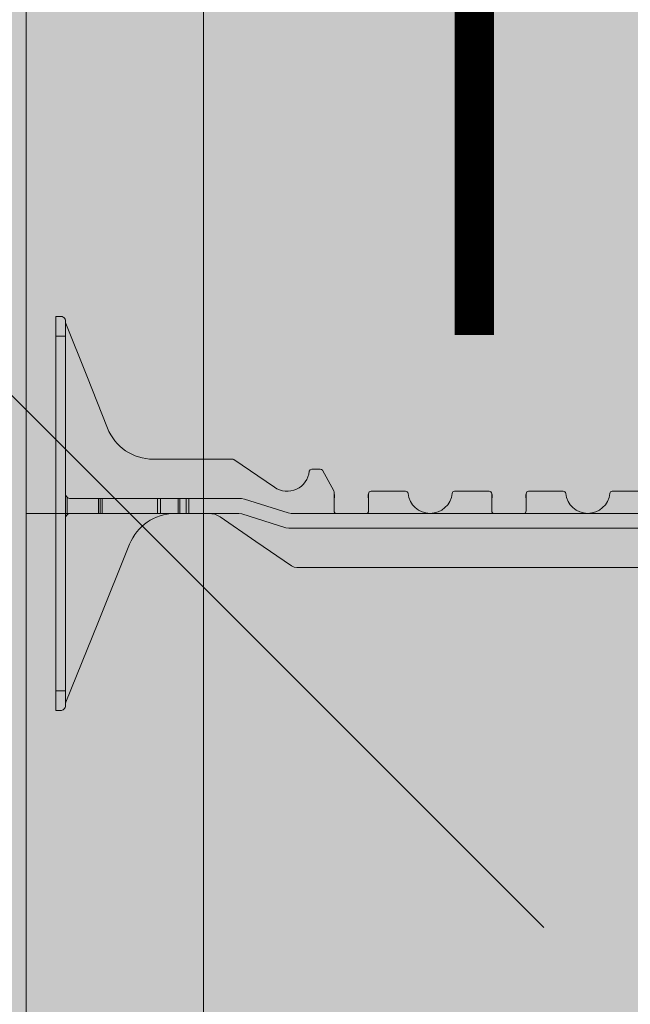
# Model space of a CAD drawing. Extents: x 4 to 103, y 4 to 108.
# Drawn here: x 11 to 19, y 24 to 36 of the extents above; entities that cross this region are included whole.
import ezdxf
from ezdxf import colors
from ezdxf.entities.mleader import LeaderData, LeaderLine
from ezdxf.enums import TextEntityAlignment as Align
from ezdxf.math import Vec2, Vec3

# ---------------------------------------------------------------- set-up
doc = ezdxf.new("R2010")
doc.units = 0
doc.header["$MEASUREMENT"] = 0
doc.layers.add('PV-18A1', color=7, linetype='Continuous', lineweight=0)
doc.layers.add('PV-18D2', color=7, linetype='Continuous', lineweight=0)
doc.styles.get("Standard").update_dxf_attribs({"font": 'arial.ttf'})

# ---------------------------------------------------------------- blocks, each defined once
blk = doc.blocks.new('xt solid')
at = {"lineweight": 0}
h = blk.add_hatch(color=30, dxfattribs=at)
h.paths.add_polyline_path([(6.696564308368579, 3.030536062495685), (6.459829637393341, 2.433553597440095), (6.196539969410196, 1.769605466881558, -0.3074926855550202), (5.615554919534816, 1.374997249994294), (5.165770233955755, 1.374997249994294), (4.599017487352057, 1.374997249994294), (4.599017487352512, 0.6874986249970334), (5.347865366903306, 0.6874986249970334, -0.3011813111744602), (5.91645807107534, 0.2960161274538677), (6.319727535708807, -0.7056538249073583), (6.696564307585049, -1.641667104267526), (6.696564307584822, 0.7812484375199347)])
edge = h.paths.add_edge_path()
edge.add_spline(control_points=[(7.167764299584633, 0.8712484321279135), (7.160866321010644, 1.661678489617088), (7.153968342381631, 2.452108547106263), (7.147070363752619, 3.242538604595438)], knot_values=[0, 0, 0, 0, 1, 1, 1, 1], degree=3, periodic=0)
edge.add_line((7.147070363752619, 3.242538604595438), (6.696564308368352, 3.242538604588844))
edge.add_line((6.696564308368352, 3.242538604588844), (6.696564308368352, 0.7812484374969699))
edge.add_line((6.696564308368352, 0.7812484374969699), (6.85255574181565, 0.7812484374969699))
edge.add_line((6.85255574181565, 0.7812484374969699), (6.852555741821561, 0.8712484321483771))
edge.add_line((6.852555741821561, 0.8712484321483771), (7.167764299584633, 0.8712484321279135))
edge = h.paths.add_edge_path()
edge.add_line((4.599017487352057, 0.6874986249970334), (4.599017487352057, 1.374997249994294))
edge.add_line((4.599017487352057, 1.374997249994294), (4.112022498402894, 1.374997249994294))
edge.add_arc((4.112022498402666, 1.343998074389901), 0.03099917560418097, 89.99999999957976, 124.0245093220858)
edge.add_line((4.094676987552475, 1.369690138174064), (3.57715540830759, 1.020172837138034))
edge.add_arc((3.415038616785523, 1.249997185662096), 0.2812491515861225, 185.697651040133, 305.19892591118787, ccw=False)
edge.add_arc((3.104332169419877, 1.218997424215559), 0.03099991829934495, 5.697651040127628, 90.00002895990413)
edge.add_line((3.104332153751102, 1.249997342514916), (2.995779457471599, 1.249997342514916))
edge.add_arc((2.995779457471372, 1.218999565471904), 0.03099777704294088, 89.99999999957974, 150.9481826569033)
edge.add_line((2.968681792967573, 1.2340520988148), (2.825191083372374, 0.9757701929820541))
edge.add_arc((2.852290763507199, 0.9607147351875938), 0.03100095922405623, 150.9452667460217, 179.9989870080626)
edge.add_line((2.821289804287971, 0.9607152832859356), (2.821289804287971, 0.7187485597698924))
edge.add_arc((2.790039869515113, 0.7187485597698924), 0.03124993477285904, -90.00000500008912, 0, ccw=False)
edge.add_line((2.790039866787993, 0.6874986249970334), (2.415040616797796, 0.6874986249970334))
edge.add_arc((2.415040616797796, 0.7187485624970122), 0.03124993749997884, 180, 270, ccw=False)
edge.add_line((2.383790679297817, 0.7187485624970122), (2.383790679306003, 0.9374980922868872))
edge.add_arc((2.352540709098321, 0.9374980922882514), 0.03124997020780429, 359.9999999974987, 449.9999400461064)
edge.add_line((2.352540741798066, 0.9687480624959335), (1.913475194028706, 0.9687480624959335))
edge.add_arc((1.913475194028706, 0.9374981249959546), 0.03124993750014862, 90.00000000000001, 174.2608295229173)
edge.add_arc((1.602542241801075, 0.968748062496843), 0.2812494374989864, 185.7391704774885, 354.26082952251153, ccw=False)
edge.add_arc((1.291609289573216, 0.9374981249957273), 0.03124993750038678, 5.739170477455817, 89.99999999958312)
edge.add_line((1.291609289573444, 0.9687480624959335), (0.8525437418043111, 0.9687480624959335))
edge.add_arc((0.8525437418043111, 0.9374981249959546), 0.03124993749997884, 90, 180)
edge.add_line((0.8212938043043323, 0.9374981249959546), (0.8212938043043323, 0.7187485597698924))
edge.add_arc((0.7900438695314733, 0.7187485597698924), 0.03124993477285904, -90.00000500008912, 0, ccw=False)
edge.add_line((0.7900438668043535, 0.6874986249970334), (0.4150446167977861, 0.6874986249970334))
edge.add_arc((0.4150446167977861, 0.7187485624970122), 0.0312499374999789, 180.0000050000886, 270, ccw=False)
edge.add_line((0.3837946792978073, 0.7187485597698924), (0.3837946792982621, 0.9374981249959546))
edge.add_arc((0.3525447417982832, 0.9374981249959546), 0.03124993749997884, 0, 90)
edge.add_line((0.3525447417982832, 0.9687480624959335), (-0.08652080597130407, 0.9687480624959335))
edge.add_arc((-0.08652080597130407, 0.9374981249959546), 0.03124993750014862, 90.00000000000001, 174.2608295229173)
edge.add_arc((-0.3974537581989352, 0.968748062496843), 0.2812494374989864, 185.7391704774885, 354.26082952251153, ccw=False)
edge.add_arc((-0.7083867104267938, 0.9374981249957273), 0.03124993750038678, 5.739170477455817, 89.99999999958312)
edge.add_line((-0.7083867104265664, 0.9687480624959335), (-1.147452258195699, 0.9687480624959335))
edge.add_arc((-1.147452258195699, 0.9374981249877692), 0.03124993750817285, 90, 180.0000599560407)
edge.add_line((-1.178702195703863, 0.9374980922868872), (-1.178702195695678, 0.7187485597698924))
edge.add_arc((-1.2099521304674, 0.7187485597687555), 0.03124993477172218, -90.00000500217351, 2.084391326206969e-09, ccw=False)
edge.add_line((-1.209952133195657, 0.6874986249970334), (-1.584951383194038, 0.6874986249970334))
edge.add_arc((-1.584951383194038, 0.7187485624970122), 0.0312499374999789, 180.0000050000886, 270, ccw=False)
edge.add_line((-1.616201320694017, 0.7187485597698924), (-1.616201320694017, 0.9607152832859356))
edge.add_arc((-1.647200164819196, 0.9607152832859356), 0.03099884412518095, 0, 29.05574624617607)
edge.add_line((-1.62010259977842, 0.9757701929820541), (-1.763593309373391, 1.234052098815027))
edge.add_arc((-1.790692551560142, 1.218996884326316), 0.03100045822878684, 29.05473325402475, 89.99708408950382)
edge.add_line((-1.790690973877417, 1.249997342514916), (-1.899243670157148, 1.249997342514916))
edge.add_arc((-1.899243670157148, 1.218997406906055), 0.03099993560890077, 90.00000000000001, 174.3023200006197)
edge.add_arc((-2.209950170516095, 1.249997226896085), 0.2812491928201323, 234.8010851442578, 354.3023413561165, ccw=False)
edge.add_line((-2.372066941460616, 1.020172813396357), (-2.889586687298788, 1.369690055884348))
edge.add_arc((-2.906927386686903, 1.344014200020638), 0.03098305068263179, 55.96609389390181, 90.01225713415303)
edge.add_line((-2.906934014808712, 1.374997249994294), (-3.910443425104859, 1.374997249994294))
edge.add_arc((-3.910443425104859, 1.999995999991825), 0.6249987499973383, 201.6309283114874, 270, ccw=False)
edge.add_line((-4.49142828593267, 1.769604965037615), (-5.018008401598536, 3.097502230167493))
edge.add_arc((-4.959447821923277, 3.120724536311627), 0.06299696020090675, 180.1689696730079, 201.6308930145671, ccw=False)
edge.add_arc((-5.089770859669443, 3.12034020250735), 0.067326644260648, 0.1689696729699741, 85.88908457849755)
edge.add_line((-5.0849443831803, 3.18749362499716), (-5.147444258180258, 3.187493624996932))
edge.add_line((-5.147444258180258, 3.187493624996932), (-5.147444258180258, -1.812496375002866))
edge.add_line((-5.147444258180258, -1.812496375002866), (-5.0849443831803, -1.812496375002866))
edge.add_arc((-5.0849443831803, -1.749996500002908), 0.06249987499995768, 270, 360)
edge.add_line((-5.022444508180342, -1.749996500002908), (-5.022444508180115, -1.718646562693493))
edge.add_line((-5.022444508180115, -1.718646562693493), (-5.01788597399036, -1.707323593213232))
edge.add_line((-5.01788597399036, -1.707323593213232), (-4.21134658755318, 0.2960161274538677))
edge.add_arc((-3.631571203689191, 0.06260097010476784), 0.6249977051278187, 91.02521102995621, 158.0704893206224, ccw=False)
edge.add_line((-3.642753883377054, 0.6874986249972608), (-3.203367810858708, 0.6874986249970334))
edge.add_arc((-3.203367810858708, 0.4374990828519003), 0.2499995421453154, 55.49147200007218, 90, ccw=False)
edge.add_line((-3.061735846503097, 0.6435091742200711), (-2.157713668612814, 0.02199456230960095))
edge.add_arc((-2.086898140901667, 0.1249990715566582), 0.1249990715574406, 235.491504357522, 270.0001623904753)
edge.add_line((-2.08689778662324, -2.273736754432321e-13), (3.272943346227066, -2.273736754432321e-13))
edge.add_arc((3.272943206942728, 0.1250006536577075), 0.1250006536579965, 270.0000638429042, 304.508270408784)
edge.add_line((3.343759226035218, 0.02199456230960095), (4.247781411116648, 0.643509179163857))
edge.add_arc((4.389413500741284, 0.4374986563732364), 0.2499999686238244, 90.0000333576242, 124.5084956423932, ccw=False)
edge.add_line((4.389413355191209, 0.6874986249970334), (4.599017487352057, 0.6874986249970334))
h.paths.add_polyline_path([(6.696564307584822, -1.717461128449486), (7.146743809037616, -1.717461128646164), (7.167764299584633, 0.6912484418087388), (6.852555741700144, 0.6912484414453957), (6.852555741703554, 0.7812484374962878), (6.696564308368579, 0.7812484374962878)])
for p, q in [((6.696564308368579, 3.242538604588844), (7.147070363752619, 3.242538604595438)), ((4.599017487352285, 1.374997249994294), (5.165770233955755, 1.374997249994294)), ((6.85255574181565, 0.7812484374967426), (6.696564308368579, 0.7812484375153872)), ((7.167764299584633, 0.8712484321279135), (6.852555741821561, 0.8712484321483771)), ((7.167764299584633, 0.6912484418087388), (6.852555741700144, 0.6912484414453957)), ((6.696564307584822, -1.717461128449486), (7.146743809037616, -1.717461128646164))]:
    blk.add_line(p, q, dxfattribs=at)
at = {"layer": 'PV-18A1', "color": 0}
for p, q in [((6.696564308368579, 0.7812484375153872), (6.696564308368579, 3.242538604588844)), ((6.696564307584822, -1.717461128449486), (6.696564308368579, 0.7812484375153872)), ((6.85255574181565, 0.7812484374967426), (6.852555741821561, 0.8712484324223624)), ((6.852555741700144, 0.6912484414453957), (6.852555741703554, 0.7812484374962878))]:
    blk.add_line(p, q, dxfattribs=at)
for points in [[(7.167764299584633, 0.8712484321279135), (7.160866321010644, 1.661678489617088), (7.153968342381631, 2.452108547106263), (7.147070363752619, 3.242538604595438)], [(7.167764299584633, 0.6912484418087388), (7.160757469506734, -0.1116547483429713), (7.153750639539567, -0.914557938494454), (7.146743809037616, -1.717461128646164)]]:
    blk.add_open_spline(points, degree=3, dxfattribs=at)
at = {"layer": 'PV-18D2', "color": 0, "extrusion": (0, 1, 0)}
for p, q in [((-5.147444258180258, 3.18749362499716), (-5.147444258180258, 2.937494124997102)), ((-5.147444258180258, 3.18749362499716), (-5.0849443831803, 3.18749362499716)), ((-5.022444508180342, 3.124993749997202), (-5.022444508180342, 2.937494124997102)), ((-5.018008401598536, 3.097502230167493), (-4.754718153871409, 2.433553597440095)), ((6.696564308368579, 3.030536062495457), (6.459829637393341, 2.433553597440095)), ((-5.147444258180258, 2.937494124997102), (-5.147444258180258, -1.562496875002807)), ((-5.147444258180258, 2.937494124997102), (-5.022444508180342, 2.937494124997102)), ((-5.022444508180342, 2.937494124997102), (-5.022444508180342, -1.562496875002807)), ((-4.754718153871636, 2.433553597440095), (-4.49142828675258, 1.769604964712698)), ((6.459829637393113, 2.433553597440095), (6.196539770274285, 1.769604964712698)), ((-3.910443436013338, 1.374997249994294), (-2.906934014808712, 1.374997249994294)), ((-2.906934014808712, 1.374997249994294), (-2.89786441674778, 1.373640679052187)), ((4.112022498402894, 1.374997249994294), (4.102952900341734, 1.37364067905196)), ((4.599017487352285, 1.374997249994294), (4.112022498402894, 1.374997249994294)), ((5.615554919534816, 1.374997249994294), (5.165770233955755, 1.374997249994294)), ((-2.89786441674778, 1.37364067905196), (-2.889588503958294, 1.369690138174064)), ((-2.889588503958294, 1.369690138174064), (-2.889586687298788, 1.369690055884348)), ((-2.889586687298788, 1.369690055884348), (-2.372066941460616, 1.020172813396357)), ((-1.920047381342556, 1.241980042894056), (-1.899243670157148, 1.249997342514916)), ((-1.899243670157148, 1.249997342514916), (-1.790690973877417, 1.249997342514916)), ((-1.790690973877417, 1.249997342514916), (-1.774970045604277, 1.245715350511546)), ((2.995779457471599, 1.249997342514916), (2.980058529198459, 1.245715350511546)), ((3.104332153751102, 1.249997342514916), (2.995779457471599, 1.249997342514916)), ((3.12513586493651, 1.241980042894056), (3.104332153751102, 1.249997342514916)), ((4.09467517089297, 1.369690055884348), (3.577155425054798, 1.020172813396357)), ((4.094676987552475, 1.369690138174064), (4.09467517089297, 1.369690055884348)), ((4.102952900341734, 1.37364067905196), (4.094676987552475, 1.369690138174064)), ((-1.930090453397952, 1.222075063718421), (-1.920047381342556, 1.241980042894056)), ((-1.774970045604277, 1.245715350511546), (-1.763593309373391, 1.234052098815027)), ((-1.763593309373391, 1.234052098815027), (-1.62010259977842, 0.9757701929820541)), ((2.968681792967345, 1.234052098815027), (2.825191083372374, 0.9757701929820541)), ((2.980058529198459, 1.245715350511546), (2.968681792967573, 1.2340520988148)), ((3.135178936991906, 1.222075063718421), (3.12513586493651, 1.241980042894056)), ((-5.004138691843764, 0.8749982499971338), (-5.004138691843764, 0.8933040127888034)), ((-5.004138691843764, 0.6874986249970334), (-5.004138691843764, 0.8749982499971338)), ((-4.603252078852165, 0.8749982499971338), (-4.959944633180385, 0.8749982499971338)), ((-4.603252078852165, 0.6874986249970334), (-4.603252078852165, 0.8749982499971338)), ((-4.582975235346566, 0.8749982499971338), (-4.603252078852165, 0.8749982499971338)), ((-4.582975235346566, 0.6874986249970334), (-4.582975235346566, 0.8749982499971338)), ((-4.559056970392248, 0.8749982499971338), (-4.582975235346566, 0.8749982499971338)), ((-4.559056970392248, 0.6874986249970334), (-4.559056970392248, 0.8749982499971338)), ((-3.854422710704057, 0.8749982499964517), (-4.559056970392248, 0.8749982499964517)), ((-3.816595141759763, 0.8749982499964517), (-3.854422710704057, 0.8749982499964517)), ((-3.854422710704057, 0.8749982499964517), (-3.854422710704057, 0.6874986249970334)), ((-3.594054681330363, 0.8749982499964517), (-3.816595141759535, 0.8749982499964517)), ((-3.816595141759535, 0.6874986249963513), (-3.816595141759535, 0.8749982499964517)), ((-3.59405468133059, 0.6874986249963513), (-3.59405468133059, 0.8749982499964517)), ((-3.571958111350341, 0.8749982499964517), (-3.59405468133059, 0.8749982499964517)), ((-3.571958111350341, 0.6874986249963513), (-3.571958111350341, 0.8749982499964517)), ((-3.491151540680903, 0.8749982499964517), (-3.571958111350341, 0.8749982499964517)), ((-3.491151540680903, 0.6874986249963513), (-3.491151540680903, 0.8749982499964517)), ((-3.459901603180924, 0.8749982499964517), (-3.491151540680676, 0.8749982499964517)), ((-2.791717001149209, 0.8749982499964517), (-3.459901603180924, 0.8749982499964517)), ((-3.459901603180924, 0.6874986249963513), (-3.459901603180924, 0.8749982499964517)), ((-2.754075540999338, 0.8691960962464691), (-2.791717001149209, 0.8749982499964517)), ((-1.62010259977842, 0.9757701929820541), (-1.617192602261639, 0.9684913519308793)), ((-1.617192602261412, 0.9684913519308793), (-1.616201320694017, 0.9607152832859356)), ((-1.616201320694017, 0.9607152832859356), (-1.616201320694017, 0.7187485597698924)), ((-1.178702195695678, 0.7187485597698924), (-1.178702195695678, 0.9374981249959546)), ((-1.147452258195699, 0.9687480624959335), (-0.7083867104265664, 0.9687480624959335)), ((-0.08652080597130407, 0.9687480624959335), (0.3525447417982832, 0.9687480624959335)), ((0.3837946792980347, 0.9374981249959546), (0.3837946792980347, 0.7187485597698924)), ((0.8212938043043323, 0.7187485597698924), (0.8212938043043323, 0.9374981249959546)), ((0.8525437418043111, 0.9687480624959335), (1.291609289573444, 0.9687480624959335)), ((1.913475194028706, 0.9687480624959335), (2.352540741798066, 0.9687480624959335)), ((2.383790679298272, 0.9374981249959546), (2.383790679298272, 0.7187485597698924)), ((2.822281085855593, 0.9684913519308793), (2.821289804288199, 0.9607152832859356)), ((2.821289804287971, 0.9607152832859356), (2.821289804287971, 0.7187485597698924)), ((2.825191083372374, 0.9757701929820541), (2.822281085855593, 0.9684913519308793)), ((3.99680549347022, 0.8749982499964517), (3.959164148133368, 0.8691960976159407)), ((4.599017487352285, 0.8749982499964517), (3.99680549347022, 0.8749982499964517)), ((4.599017487352285, 0.8749982499964517), (5.196263024202381, 0.8749982499971338)), ((5.196263024202608, 0.8749982499971338), (5.277069594872501, 0.8749982499971338)), ((5.196263024202608, 0.6874986249970334), (5.196263024202608, 0.8749982499971338)), ((5.277069594872501, 0.8749982499971338), (5.299166164852295, 0.8749982499971338)), ((5.277069594872501, 0.6874986249970334), (5.277069594872501, 0.8749982499971338)), ((5.299166164852522, 0.8749982499971338), (5.52170662528124, 0.8749982499971338)), ((5.299166164852295, 0.6874986249970334), (5.299166164852295, 0.8749982499971338)), ((5.52170662528124, 0.6874986249970334), (5.52170662528124, 0.8749982499971338)), ((5.52170662528124, 0.8749982499971338), (5.559534194368553, 0.8749982499971338)), ((6.264168453913953, 0.8749982499964517), (5.55953419436878, 0.8749982499964517)), ((5.55953419436878, 0.6874986249970334), (5.55953419436878, 0.8749982499971338)), ((6.264168453913953, 0.8749982499971338), (6.288086718868499, 0.8749982499971338)), ((6.264168453913953, 0.8749982499971338), (6.264168453913953, 0.6874986249970334)), ((6.288086718868726, 0.8749982499971338), (6.30836356237387, 0.8749982499971338)), ((6.288086718868499, 0.6874986249970334), (6.288086718868499, 0.8749982499971338)), ((6.30836356237387, 0.8749982499971338), (6.66505611670209, 0.8749982499971338)), ((6.30836356237387, 0.6874986249970334), (6.30836356237387, 0.8749982499971338)), ((-2.197073623511869, 0.693300778747016), (-2.754075540999338, 0.8691960962462417)), ((3.680663105219764, 0.7812484374967426), (3.402162062463503, 0.6933007898599044)), ((3.959164148133368, 0.8691960976159407), (3.680663105219764, 0.7812484374967426)), ((-5.004138691843764, 0.6691928622053638), (-5.004138691843764, 0.6874986249970334)), ((-4.959944633180385, 0.6874986249970334), (-4.603252078852165, 0.6874986249970334)), ((-4.603252078852165, 0.6874986249970334), (-4.582975235346566, 0.6874986249970334)), ((-4.582975235346566, 0.6874986249970334), (-4.559056970392248, 0.6874986249970334)), ((-4.559056970392248, 0.6874986249970334), (-3.854422710704057, 0.6874986249970334)), ((-3.854422710704057, 0.6874986249963513), (-3.816595141759763, 0.6874986249963513)), ((-3.816595141759535, 0.6874986249963513), (-3.594054681330363, 0.6874986249963513)), ((-3.59405468133059, 0.6874986249963513), (-3.571958111350341, 0.6874986249963513)), ((-3.571958111350341, 0.6874986249963513), (-3.491151540680903, 0.6874986249963513)), ((-3.491151540680676, 0.6874986249963513), (-3.459901603180924, 0.6874986249963513)), ((-3.459901603180924, 0.6874986249970334), (-2.822966945194139, 0.6874986249970334)), ((-3.129214784190253, 0.6762481157329603), (-3.203367810858708, 0.6874986249970334)), ((-3.061735846503097, 0.6435091742200711), (-3.129214784190253, 0.6762481157329603)), ((-2.609724831516132, 0.3327520510283648), (-3.061735846503097, 0.6435091742200711)), ((-2.822966945194139, 0.6874986249970334), (-2.785325597878227, 0.6816964713027573)), ((-2.785325597878227, 0.6816964713027573), (-2.228323514288832, 0.5058011642038309)), ((-2.159432200550327, 0.6874986249970334), (-2.197073623511869, 0.693300778747016)), ((3.364520688507582, 0.6874986249970334), (-2.159432200550327, 0.6874986249970334)), ((3.402162062463503, 0.6933007898599044), (3.364520688507582, 0.6874986249970334)), ((3.433412083975782, 0.5058011537478251), (3.990414001463478, 0.6816964712470508)), ((4.247781411116648, 0.643509179163857), (3.795770388938308, 0.3327520510285922)), ((3.990414001463478, 0.6816964712470508), (4.028055430969971, 0.6874986249970334)), ((4.028055430969971, 0.6874986249970334), (5.347865366903306, 0.6874986249970334)), ((4.315260347862932, 0.6762481176742767), (4.247781411116648, 0.643509179163857)), ((4.389413355191209, 0.6874986249970334), (4.315260347862932, 0.6762481176742767)), ((5.55953419436878, 0.6874986249970334), (6.264168453913953, 0.6874986249970334)), ((6.288086718868499, 0.6874986249970334), (6.264168453913953, 0.6874986249970334)), ((6.30836356237387, 0.6874986249970334), (6.288086718868726, 0.6874986249970334)), ((6.66505611670209, 0.6874986249970334), (6.30836356237387, 0.6874986249970334)), ((-2.228323514288832, 0.5058011642038309), (-2.190682138050079, 0.4999989999978425)), ((-2.190682138050079, 0.4999989999978425), (3.395770626007561, 0.4999989999978425)), ((3.395770626007561, 0.4999989999978425), (3.433412083975782, 0.5058011537478251)), ((-4.614616052186875, -0.7056538249073583), (-4.21134658755318, 0.2960161274538677)), ((-2.157713668612814, 0.02199456230960095), (-2.609724831515905, 0.3327520510285922)), ((3.795770388938536, 0.3327520510283648), (3.343759226035218, 0.02199456230960095)), ((5.91645807107534, 0.2960161274538677), (6.319727535708807, -0.7056538249073583)), ((-2.123974312163682, 0.00562526045564482), (-2.157713668612814, 0.02199456230960095)), ((-2.08689778662324, -2.273736754432321e-13), (-2.123974312163682, 0.00562526045564482)), ((3.310019872711109, 0.005625261426303041), (3.272943346227066, -2.273736754432321e-13)), ((3.343759226035218, 0.02199456230960095), (3.310019872711109, 0.005625261426303041)), ((3.272943346227066, -2.273736754432321e-13), (-2.08689778662324, -2.273736754432321e-13)), ((-5.01788597399036, -1.707323593213232), (-4.614616052186875, -0.7056538249073583)), ((6.319727535708807, -0.7056538249073583), (6.696564307584822, -1.641667104267299)), ((-5.147444258180258, -1.562496875002807), (-5.147444258180258, -1.812496375002866)), ((-5.147444258180258, -1.562496875002807), (-5.022444508180342, -1.562496875002807)), ((-5.022444508180342, -1.562496875002807), (-5.022444508180342, -1.749996500002908)), ((-5.022444508180342, -1.718646562693266), (-5.01788597399036, -1.707323593213232)), ((-5.147444258180258, -1.812496375002866), (-5.0849443831803, -1.812496375002866))]:
    blk.add_line(p, q, dxfattribs=at)
at = {"layer": 'PV-18D2', "color": 0}
for centre, radius, start, end in [((-4.959444909770582, 3.120725097107425), 0.06299987399718897, 180, 201.6303908194159), ((-3.910443425104859, 1.999995999991825), 0.6249987499975004, 201.6309283114787, 269.999998999992), ((5.615554908626564, 1.999995999991825), 0.6249987499975004, 270.0000009999949, 338.3690716885335), ((-2.209950133191569, 1.249997185662551), 0.2812491515864801, 234.80107408891, 354.3023489597959), ((3.41503861678575, 1.249997185662551), 0.2812491515864801, 185.6976510401898, 305.19892591109), ((-4.959944633180385, 0.9374981249970915), 0.062499875, 180, 225.0000212641656), ((-4.959944633180385, 0.9374981249970915), 0.06249987500000008, 225.0000347093694, 270), ((-1.694326164443737, 0.9062481847690833), 0.08414302068966316, 338.1986094693004, 21.80139053069953), ((-1.100577351954144, 0.9062481847690833), 0.08414302068966314, 158.1986094692424, 201.8013905453911), ((-1.147452258195699, 0.9374981249959546), 0.03124993749999973, 90, 180), ((-0.7083867104265664, 0.9374981249959546), 0.03124993749999999, 5.739170477248744, 90), ((-0.3974537581989352, 0.9687480624959335), 0.2812494374988755, 185.7391704772876, 270), ((-0.3974537581989352, 0.9687480624959335), 0.2812494374988755, 270, 354.2608295227124), ((-0.08652080597130407, 0.9374981249959546), 0.03124993749999999, 90, 174.2608295227383), ((0.3525447417982832, 0.9374981249959546), 0.03124993750000006, 0, 90), ((0.305669835556273, 0.9062481847690833), 0.08414302068966316, 338.198609454592, 21.80139053072856), ((0.8994186480458666, 0.9062481847690833), 0.08414302068966316, 158.1986094692424, 201.8013905454322), ((0.8525437418043111, 0.9374981249959546), 0.03124993749999973, 90, 180), ((1.291609289573444, 0.9374981249959546), 0.03124993749999999, 5.739170477261706, 90), ((1.602542241801075, 0.9687480624959335), 0.2812494374988755, 185.7391704773006, 270), ((1.602542241801075, 0.9687480624959335), 0.2812494374988755, 270, 354.2608295227124), ((1.913475194028706, 0.9374981249959546), 0.03124993749999999, 90, 174.2608295227383), ((2.352540741798066, 0.9374981249959546), 0.03124993750000006, 0, 90), ((2.305665835556283, 0.9062481847690833), 0.08414302068966316, 338.1986094546331, 21.8013905307455), ((2.899414648045877, 0.9062481847690833), 0.08414302068966316, 158.1986094842436, 201.8013905157564), ((6.66505611670209, 0.9374981249964094), 0.062499875, 270, 300.2737544977314), ((-4.959944633180385, 0.6249987499970757), 0.062499875, 134.9999787358436, 180), ((-4.959944633180385, 0.6249987499970757), 0.06249987500000009, 90, 134.9999652906306), ((-3.631571203688736, 0.06260097010385834), 0.6249977051287884, 91.02521102999103, 158.0704893205462), ((-1.584951383194038, 0.7187485624970122), 0.03124993749987566, 180.0000049999875, 270), ((-1.209952133195657, 0.7187485624970122), 0.03124993749987566, 270, 359.9999950000125), ((0.4150446167977861, 0.7187485624970122), 0.03124993749987566, 180.0000049999875, 270), ((0.7900438668043535, 0.7187485624970122), 0.03124993749987566, 270, 359.9999950000125), ((2.415040616797796, 0.7187485624970122), 0.03124993749987566, 180.0000049999875, 270), ((2.790039866787993, 0.7187485624970122), 0.03124993749987566, 270, 359.9999950000125), ((5.336682687210441, 0.06260097010363097), 0.6249977051287884, 21.92951067944173, 88.97478896998292), ((6.66505611670209, 0.6249987499970757), 0.062499875, 59.72624633410171, 90)]:
    blk.add_arc(centre, radius, start, end, dxfattribs=at)
for points, knots in [([(-5.022444508180342, 3.124993749997202), (-5.022444508180342, 3.145613845415937), (-5.031793376302403, 3.161556677883937), (-5.055885867311872, 3.182593085838334), (-5.071002654079393, 3.18749362499716), (-5.0849443831803, 3.18749362499716)], [0.4017406506750604, 0.4017406506750604, 0.4017406506750604, 0.4017406506750604, 0.4952647997038802, 0.4952647997038802, 0.5887889487326999, 0.5887889487326999, 0.5887889487326999, 0.5887889487326999]), ([(-5.0849443831803, -1.812496375002866), (-5.071002654079393, -1.812496375002866), (-5.055885867311872, -1.80759583584404), (-5.031793376302403, -1.786559427889642), (-5.022444508180342, -1.770616595421643), (-5.022444508180342, -1.749996500002908)], [0, 0, 0, 0, 0.09352414902881986, 0.09352414902881986, 0.1870482980576397, 0.1870482980576397, 0.1870482980576397, 0.1870482980576397])]:
    blk.add_open_spline(points, degree=3, knots=knots, dxfattribs=at)
blk = doc.blocks.new('_TagHexagon')
at = {"color": 0, "linetype": 'ByBlock', "lineweight": 0}
blk.add_lwpolyline([(-0.1443375672974065, 0), (-0.07216878364870323, 0.125), (0.07216878364870323, 0.125), (0.1443375672974065, 0), (0.07216878364870323, -0.125), (-0.07216878364870323, -0.125)], close=True, dxfattribs=at)
at = {"color": 0, "lineweight": 0}
blk.add_attdef('TAGNUMBER', text='', height=0.09375, dxfattribs=at).set_placement((0, -0.046875), align=Align.CENTER)

msp = doc.modelspace()

# ---------------------------------------------------------------- hatches: boundary and pattern name
at = {"lineweight": 0}
h = msp.add_hatch(color=7, dxfattribs=at)
h.paths.add_polyline_path([(11.07823117690839, 11.47517721168777), (13.32823117690839, 11.47517721168777), (13.32823117690839, 102.1943284742969), (11.07823117690793, 102.1943284742964), (11.07823117690793, 100.4443284742964)])
h.paths.add_polyline_path([(19.07823117690839, 77.52000019043169), (21.32823117690839, 77.52000019043123), (21.32823117690839, 78.96431604315592), (21.32823117690839, 102.1943284742964), (19.07823117690793, 102.1943284742964), (19.07823117690793, 101.4443284742964)])
h.paths.add_polyline_path([(21.32823117690839, 73.08877262832118), (19.07823117690839, 73.08877262832118), (19.07823117690839, 54.19432847429596), (21.32823117690839, 54.19432847429596)])
h.paths.add_polyline_path([(31.07823117690839, 11.47517721168777), (33.32823117690839, 11.47517721168823), (33.32823117690839, 46.39391738187022), (33.32823117690839, 46.89391738187022), (33.32823117690839, 54.19432847429596), (31.07823117690816, 54.19432847429551)])
for color, points in [(254, [(19.07823117690839, 102.1943284742964), (13.32823117690839, 102.1943284742964), (13.32823117690793, 11.47517721168777), (21.60832375097141, 11.47517721168777), (21.93945091090552, 13.5148144813669), (21.93945091090552, 9.43553994200682), (22.27057807083963, 11.47517721168777), (31.07823117690839, 11.47517721168777), (31.07823117690839, 54.19432847429642), (30.99765689858157, 54.1379737091719), (30.8395944435955, 54.09847490437722), (30.68153198860944, 54.11164038828191), (30.52346953362428, 54.11164038828191), (30.36540707863867, 54.08530706739237), (30.20734462365215, 54.08530706739237), (30.04928216866745, 54.09847490437722), (29.89121971368138, 54.11164038828191), (29.73315725869531, 54.1379737091719), (29.56192324278879, 54.07214158348723), (29.39068922688227, 54.05897609958254), (29.21945521097621, 54.05897609958254), (29.04822119506969, 54.08530706739237), (28.87698717916226, 54.09847490437722), (28.6662384804921, 54.07214158348723), (28.50817602550649, 54.05897609958254), (28.03398866055011, 53.97997613691303), (27.86275464464268, 53.99314397389788), (27.70469218965752, 54.00630945780302), (27.20416170285887, 54.00630945780302), (27.04609924787235, 54.03264277869301), (26.88803679288628, 54.0458082625977), (26.72997433790113, 54.0458082625977), (26.57191188291324, 54.07214158348723), (26.37433474516763, 54.09847490437722), (26.21627229018065, 54.11164038828191), (26.03186671335459, 54.1379737091719), (25.87380425836761, 54.11164038828191), (25.70257024246109, 54.07214158348723), (25.53133622655503, 54.0458082625977), (25.36010221064669, 54.058976099583), (25.2020397556638, 54.07214158348723), (25.01763417883501, 54.08530706739237), (24.85957172384894, 54.11164038828191), (24.70150926886333, 54.08530706739237), (24.53027525295636, 54.09847490437722), (24.37221279797029, 54.17747251396657), (24.20097878206013, 54.19063799787171), (24.04291632707771, 54.20380583485656), (23.88485387209164, 54.15113919307658), (23.72679141710694, 54.12480587218705), (23.3843233852939, 54.25647012355592), (23.22626093030829, 54.23013680266593), (23.06819847532131, 54.17747251396657), (22.89696445941524, 54.05897609958254), (22.76869349082097, 54.19806431908717), (22.58083954944448, 54.12480587218705), (22.42277709445841, 54.28280344444546), (22.26471463947144, 54.26963796054077), (22.10665590842234, 54.17747251396657), (21.94859345343536, 54.17747251396657), (21.76418415267278, 54.23013680266593), (21.60612542162278, 54.30913676533545), (21.44806296663717, 54.17747251396657), (21.32823117690839, 54.19432847429596), (19.07823117690839, 54.19432847429596)]), (31, [(11.07823117690839, 100.4244805682555), (10.57823117690839, 100.4244805682555), (10.57823117690793, 100.2609784297687), (10.67484890359026, 100.0838768277484), (10.6265661390438, 99.92287301857357), (10.6265661390438, 99.60089128092511), (10.59430803256134, 99.42378967890397), (10.59430803256043, 99.08568426771069), (10.57823117690793, 98.92470633922801), (10.52989621477298, 98.76370253005587), (10.61043708580189, 98.60269872088418), (10.64264299469585, 98.44169491170976), (10.6426429946963, 98.26461919038809), (10.65877204793776, 98.10361538121049), (10.6265661390438, 97.94261157203789), (10.62656613904335, 97.78160776286347), (10.61043708580235, 97.62062983438716), (10.56210212366693, 97.4435282323683), (10.54602526801443, 97.28252442319297), (10.56210212366693, 97.12152061401628), (10.6265661390438, 96.9605426855386), (10.65877204793776, 96.79953887636964), (10.6265661390438, 96.63853506719386), (10.59430803256089, 96.47753125802353), (10.61043708580235, 96.31655332954176), (10.6265661390438, 96.15554952036689), (10.6265661390438, 95.83354190202442), (10.56210212366739, 95.6725639735472), (10.59430803256089, 95.51156016437369), (10.59430803256089, 95.35055635519745), (10.64264299469585, 95.18955254602668), (10.62656613904335, 95.028574617549), (10.54602526801443, 94.86757080837594), (10.49769030587902, 94.70656699919834), (10.51376716153879, 94.54556319002802), (10.52989621477298, 94.38458526154943), (10.52989621477298, 93.90157383403073), (10.54602526801443, 93.72447223200822), (10.69097795683081, 93.54739651068155), (10.7071070100659, 93.38639270151077), (10.62656613904426, 93.22538889233454), (10.57823117690839, 93.0643850831633), (10.57823117690839, 92.88730936183435), (10.59430803256134, 92.7102077598164), (10.59430803256043, 92.38820014147211), (10.57823117690884, 92.22719633229451), (10.52989621477298, 92.05012061097284), (10.56210212366648, 91.8891168017957), (10.57823117691339, 91.71201519972908), (10.59430803256089, 91.55101139060423), (10.61043708580235, 91.39003346212519), (10.6104370858028, 91.0519280509319), (10.56210212366648, 90.89092424175522), (10.57823117690839, 90.72992043258489), (10.59430803256043, 90.56894250410767), (10.48156125263756, 90.4079386949328), (10.57823117690839, 90.24693488575701), (10.57823117690839, 90.15034812866804), (10.59436023014257, 89.98934431950181), (10.51381935912048, 89.82834051032648), (10.55480672105784, 89.66733670115707), (10.55480672105784, 89.49026097982448), (10.57088357671034, 89.31315937780744), (10.57088357671034, 88.99115175945951), (10.55480672105784, 88.83014795028646), (10.53716568371317, 88.65307222896297), (10.60537701574219, 88.4920684197881), (10.57823117690839, 88.47811352412816), (10.57823117690839, 88.22745083039479), (10.67484890359071, 88.05034922837274), (10.6265661390438, 87.88934541919741), (10.6265661390438, 87.56736368155214), (10.59430803256134, 87.39026207953054), (10.59430803256089, 87.05215666833408), (10.57823117690793, 86.89117873985413), (10.52989621477298, 86.73017493068107), (10.61043708580189, 86.56917112150984), (10.64264299469585, 86.40816731233497), (10.64264299469676, 86.23109159101284), (10.65877204793776, 86.07008778183524), (10.6265661390438, 85.90908397266264), (10.62656613904426, 85.7480801634905), (10.6104370858028, 85.58710223501328), (10.56210212366693, 85.41000063299259), (10.54602526801443, 85.24899682381908), (10.56210212366693, 85.08799301464194), (10.62656613904426, 84.92701508616244), (10.65877204793776, 84.76601127699394), (10.6265661390438, 84.60500746781861), (10.59430803256089, 84.44400365864783), (10.61043708580235, 84.28302573016651), (10.6265661390438, 84.1220219209921), (10.6265661390438, 83.80001430264963), (10.56210212366693, 83.63903637417195), (10.59430803256089, 83.47803256499753), (10.59430803256089, 83.31702875582221), (10.64264299469585, 83.15602494665052), (10.6265661390438, 82.99504701817466), (10.54602526801398, 82.83404320899751), (10.49769030587902, 82.67303939982355), (10.51376716153879, 82.51203559065277), (10.52989621477298, 82.35105766217282), (10.52989621477298, 81.86804623465594), (10.54602526801443, 81.69094463263389), (10.69097795683126, 81.5138689113063), (10.7071070100659, 81.35286510213461), (10.62656613904426, 81.19186129295974), (10.57823117690839, 81.03085748378896), (10.57823117690839, 80.85378176245956), (10.59430803256134, 80.6766801604407), (10.59430803256089, 80.35467254209959), (10.57823117690884, 80.19366873291926), (10.52989621477298, 80.01659301159623), (10.56210212366693, 79.8555892024209), (10.57823117690748, 79.67848760039931), (10.59430803256089, 79.51748379122898), (10.61043708580235, 79.35650586275221), (10.61043708580235, 79.01840045155711), (10.56210212366648, 78.85739664238042), (10.57823117690839, 78.69639283320964), (10.59430803256089, 78.53541490473242), (10.48156125263756, 78.37441109555755), (10.57823117690839, 78.21340728638222), (10.57823117690839, 78.1168205292978), (10.57823117690839, 77.95581672012702), (10.67484890359071, 77.77871511810497), (10.6265661390438, 77.61771130893192), (10.6265661390438, 77.29572957128073), (10.59430803256134, 77.11862796926187), (10.59430803256134, 76.7805225580613), (10.57823117690793, 76.61954462958727), (10.52989621477343, 76.45854082041285), (10.61043708580144, 76.29753701124298), (10.6426429946963, 76.13653320206402), (10.6426429946963, 75.95945748074507), (10.65877204793821, 75.79845367156838), (10.6265661390438, 75.63744986239487), (10.6265661390438, 75.47644605322455), (10.61043708580189, 75.31546812474733), (10.56210212366693, 75.13836652272573), (10.54602526801443, 74.9773627135504), (10.56210212366648, 74.81635890437462), (10.62656613904335, 74.65538097589831), (10.65877204793821, 74.49437716672617), (10.6265661390438, 74.33337335755084), (10.59430803256134, 74.17236954837915), (10.61043708580235, 74.01139161989875), (10.6265661390438, 73.85038781072342), (10.6265661390438, 73.52838019238186), (10.56210212366693, 73.36740226390464), (10.59430803256089, 73.20639845473067), (10.59430803256134, 73.04539464555307), (10.6426429946963, 72.88439083638275), (10.62656613904426, 72.72341290790644), (10.54602526801534, 72.56240909873247), (10.49769030587902, 72.40140528955624), (10.51376716153879, 72.240401480385), (10.52989621477298, 72.07942355190642), (10.52989621477298, 71.59641212438726), (10.54602526801443, 71.41931052236612), (10.69097795683126, 71.24223480103808), (10.7071070100659, 71.0812309918673), (10.6265661390438, 70.92022718269197), (10.57823117690839, 70.75922337352074), (10.57823117690839, 70.58214765219361), (10.59430803256134, 70.40504605017338), (10.59430803256089, 70.0830384318291), (10.57823117690839, 69.92203462265286), (10.52989621477343, 69.74495890132891), (10.56210212366648, 69.58395509215495), (10.57823117691066, 69.40685349013154), (10.59430803256089, 69.24584968096121), (10.61043708580235, 69.08487175248354), (10.61043708580235, 68.82583046440266), (10.67484890359071, 68.70776272972296), (10.6265661390438, 68.54675892054763), (10.62656613904426, 68.22477718290008), (10.59430803256089, 68.04767558088031), (10.59430803256089, 67.70957016968384), (10.5782311769093, 67.54859224120571), (10.52989621477298, 67.38758843203084), (10.6104370858028, 67.2265846228587), (10.6426429946963, 67.06558081368382), (10.6426429946963, 66.88850509235579), (10.6587720479373, 66.72750128318637), (10.6265661390438, 66.56649747400968), (10.6265661390438, 66.40549366484072), (10.6104370858028, 66.24451573636486), (10.56210212366693, 66.06741413434327), (10.54602526801443, 65.90641032516703), (10.56210212366648, 65.74540651599216), (10.62656613904335, 65.58442858751448), (10.65877204793821, 65.4234247783437), (10.6265661390438, 65.26242096916837), (10.59430803256089, 65.10141715999623), (10.61043708580235, 64.94043923151628), (10.6265661390438, 64.77943542234186), (10.62656613904335, 64.4574278039994), (10.56210212366739, 64.29644987552172), (10.59430803256089, 64.13544606634639), (10.59430803256089, 63.97444225717152), (10.64264299469585, 63.8134384480012), (10.6265661390438, 63.65246051952352), (10.54602526801489, 63.49145671034911), (10.49769030587902, 63.33045290117287), (10.51376716153879, 63.16944909200254), (10.52989621477298, 63.00847116352305), (10.52989621477298, 62.52545973600071), (10.54602526801443, 62.34835813398275), (10.69097795683172, 62.17128241265608), (10.7071070100659, 62.0102786034853), (10.62656613904471, 61.84927479431133), (10.57823117690793, 61.68827098513828), (10.57823117690793, 61.51119526381297), (10.59430803256089, 61.33409366178774), (10.59430803256134, 61.01208604344755), (10.57976718194539, 60.86646476101021), (10.67484890359071, 60.6921786770339), (10.6265661390438, 60.53117486785903), (10.6265661390438, 60.20919313021285), (10.59430803256134, 60.03209152819034), (10.59430803256134, 59.69398611699979), (10.57823117690793, 59.5330081885162), (10.58801720131385, 59.25581864523645), (10.61043708580235, 59.21100057016964), (10.6426429946963, 59.04999676099477), (10.6426429946963, 58.87292103966809), (10.65877204793821, 58.71191723049822), (10.6265661390438, 58.5509134213229), (10.6265661390438, 58.38990961215257), (10.61043708580189, 58.22893168367307), (10.56210212366693, 58.05183008165512), (10.54602526801489, 57.89082627247934), (10.56210212366693, 57.7298224633031), (10.6265661390438, 57.56884453482633), (10.65877204793821, 57.4078407256551), (10.6265661390438, 57.24683691647977), (10.59430803256134, 57.08583310730899), (10.61043708580235, 56.92485517882768), (10.6265661390438, 56.76385136965235), (10.6265661390438, 56.44184375131125), (10.56210212366739, 56.28086582283357), (10.59430803256089, 56.11986201365961), (10.59430803256089, 55.95885820448337), (10.6426429946963, 55.79785439531214), (10.6265661390438, 55.63687646683537), (10.54602526801534, 55.47587265766231), (10.49769030587947, 55.31486884848471), (10.51376716153879, 55.15386503931393), (10.52989621477298, 54.99288711083717), (10.52989621477298, 54.50987568331619), (10.54602526801489, 54.33277408129414), (10.69097795683081, 54.15569835996792), (10.7071070100659, 53.99469455079578), (10.6265661390438, 53.83369074162136), (10.57823117690839, 53.67268693244876), (10.57823117690839, 53.49561121112118), (10.59430803256134, 53.31850960910277), (10.59430803256043, 52.99650199075348), (10.57823117690884, 52.83549818158225), (10.52989621477252, 52.65842246025785), (10.56210212366739, 52.49741865107843), (10.57823117690702, 52.32031704904546), (10.59430803256089, 52.15931323989015), (10.61043708580235, 51.9983353114152), (10.6104370858028, 51.66022990021646), (10.56210212366693, 51.49922609104113), (10.57823117690839, 51.33822228187081), (10.59430803256043, 51.17724435339358), (10.48156125263756, 51.01624054421871), (10.57823117690839, 50.85523673504384), (10.57823117690839, 50.75864997795896), (10.57823117690839, 50.59764616878773), (10.67484890359071, 50.42054456676659), (10.6265661390438, 50.25954075759172), (10.62656613904335, 49.93755901994098), (10.59430803256089, 49.76045741792166), (10.59430803256134, 49.4223520067302), (10.57823117690839, 49.26137407824752), (10.52989621477252, 49.10037026907401), (10.61043708580235, 48.93936645990323), (10.6426429946963, 48.77836265072745), (10.6426429946963, 48.60128692940442), (10.6587720479373, 48.44028312023), (10.6265661390438, 48.27927931105604), (10.6265661390438, 48.11827550188708), (10.6104370858028, 47.95729757340349), (10.56210212366602, 47.78019597138599), (10.54602526801489, 47.61919216220975), (10.56210212366739, 47.45818835303442), (10.62656613904471, 47.29721042455675), (10.65877204793776, 47.13620661538688), (10.6265661390438, 46.975202806212), (10.59430803256089, 46.81419899704168), (10.61043708580235, 46.65322106855991), (10.6265661390438, 46.49221725938913), (10.6265661390438, 46.17020964104257), (10.56210212366693, 46.0092317125658), (10.59430803256089, 45.84822790339093), (10.59430803256089, 45.68722409421515), (10.6426429946963, 45.52622028504573), (10.6265661390438, 45.3652423565676), (10.54602526801443, 45.20423854739182), (10.49769030587902, 45.04323473821695), (10.51376716153879, 44.88223092904617), (10.52989621477298, 44.72125300056712), (10.52989621477298, 44.23824157304569), (10.54602526801398, 44.06113997102683), (10.69097795683126, 43.88406424969924), (10.70710701006635, 43.72306044052892), (10.62656613904426, 43.56205663135405), (10.57823117690839, 43.40105282218281), (10.57823117690839, 43.22397710084886), (10.59430803256134, 43.04687549884091), (10.59430803256089, 42.72486788048298), (10.57823117690884, 42.56386407131448), (10.52989621477252, 42.38678834998962), (10.56210212366739, 42.22578454081248), (10.57823117690748, 42.04868293880998), (10.59430803256089, 41.88767912962238), (10.61043708580235, 41.72670120114288), (10.61043708580189, 41.38859578994778), (10.56210212366693, 41.22759198077382), (10.57823117690839, 41.06658817160304), (10.59430803256043, 40.90561024312536), (10.48156125263756, 40.74460643395049), (10.57823117690839, 40.58360262477607), (10.57823117690839, 40.48701586769119), (10.57823117690839, 40.32601205851996), (10.67484890359071, 40.14891045649836), (10.6265661390438, 39.98790664732349), (10.62656613904335, 39.6659249096764), (10.59430803256089, 39.48882330765435), (10.59430803256089, 39.15071789645697), (10.57823117690793, 38.98973996798066), (10.52989621477298, 38.8287361588067), (10.61043708580189, 38.66773234963637), (10.64264299469585, 38.5067285404615), (10.6426429946963, 38.32965281913074), (10.65877204793821, 38.16864900996223), (10.6265661390438, 38.00764520078736), (10.6265661390438, 37.84664139161749), (10.6104370858028, 37.68566346313936), (10.56210212366648, 37.50856186111776), (10.54602526801398, 37.34755805194244), (10.56210212366739, 37.18655424276711), (10.6265661390438, 37.02557631428989), (10.65877204793776, 36.86457250511911), (10.6265661390438, 36.70356869594423), (10.59430803256089, 36.54256488677346), (10.61043708580235, 36.38158695829214), (10.6265661390438, 36.22058314912), (10.6265661390438, 35.8985755307748), (10.56210212366739, 35.73759760229712), (10.59430803256089, 35.57659379312407), (10.59430803256089, 35.41558998394783), (10.6426429946963, 35.25458617477796), (10.6265661390438, 35.09360824630028), (10.54602526801398, 34.93260443712405), (10.49769030587902, 34.77160062794963), (10.51376716153879, 34.6105968187784), (10.52989621477298, 34.44961889030072), (10.52989621477298, 33.96660746277974), (10.54602526801443, 33.7895058607586), (10.69097795683081, 33.61243013943238), (10.7071070100659, 33.45142633026069), (10.62656613904471, 33.29042252108673), (10.57823117690793, 33.12941871191595), (10.57823117690793, 32.95234299059155), (10.59430803256089, 32.77524138856223), (10.59430803256089, 32.45323377022113), (10.57823117690884, 32.29222996104398), (10.52989621477298, 32.1151542397214), (10.56210212366693, 31.9541504305438), (10.57823117690884, 31.77704882852539), (10.59430803256089, 31.61604501935461), (10.61043708580235, 31.45506709087602), (10.61043708580189, 31.11696167968092), (10.56210212366648, 30.95595787050605), (10.57823117690839, 30.79495406133527), (10.59430803256089, 30.63397613285759), (10.48156125263756, 30.47297232368272), (10.57823117690839, 30.3119685145083), (10.57823117690839, 30.21538175742342), (10.57823117690839, 30.05437794825219), (10.67484890359026, 29.87727634623105), (10.6265661390438, 29.71627253705572), (10.6265661390438, 29.39429079940727), (10.59430803256134, 29.21718919738749), (10.59430803256134, 28.87908378619375), (10.57823117690748, 28.71810585771153), (10.52989621477298, 28.55710204853893), (10.61043708580235, 28.3960982393677), (10.6426429946963, 28.23509443019282), (10.6426429946963, 28.05801870886751), (10.6587720479373, 27.89701489969355), (10.6265661390438, 27.73601109052004), (10.62656613904426, 27.57500728134836), (10.61043708580235, 27.41402935287068), (10.56210212366693, 27.23692775084954), (10.54602526801443, 27.07592394167512), (10.56210212366693, 26.91492013249934), (10.6265661390438, 26.75394220402166), (10.65877204793776, 26.59293839485088), (10.6265661390438, 26.43193458567647), (10.59430803256089, 26.27093077650478), (10.61043708580235, 26.10995284802437), (10.6265661390438, 25.94894903885086), (10.6265661390438, 25.62694142050749), (10.56210212366693, 25.46596349203026), (10.59430803256089, 25.30495968285539), (10.59430803256089, 25.14395587367915), (10.6426429946963, 24.98295206450974), (10.62656613904335, 24.82197413603206), (10.54602526801489, 24.66097032685719), (10.49769030587902, 24.49996651768186), (10.51376716153879, 24.33896270851063), (10.52825867155605, 24.19432847429778), (10.57823117690839, 23.97037605743925), (10.67484890359026, 23.79327445541947), (10.6265661390438, 23.6322706462446), (10.6265661390438, 23.31028890859705), (10.59430803256134, 23.13318730657409), (10.59430803256089, 22.79508189537581), (10.57823117690884, 22.63410396690222), (10.52989621477252, 22.4731001577269), (10.61043708580235, 22.31209634855612), (10.6426429946963, 22.15109253938306), (10.6426429946963, 21.97401681805776), (10.65877204793776, 21.81301300888243), (10.6265661390438, 21.65200919970665), (10.6265661390438, 21.4910053905386), (10.61043708580235, 21.33002746205819), (10.56210212366784, 21.15292586004069), (10.54602526801443, 20.991922050864), (10.56210212366693, 20.83091824168776), (10.6265661390438, 20.66994031321099), (10.65877204793776, 20.50893650403976), (10.6265661390438, 20.34793269486489), (10.59430803256134, 20.18692888569456), (10.61043708580235, 20.02595095721279), (10.6265661390438, 19.86494714803883), (10.6265661390438, 19.54293952969545), (10.56210212366739, 19.38196160121823), (10.59430803256089, 19.22095779204518), (10.59430803256089, 19.05995398286939), (10.6426429946963, 18.89895017369771), (10.6265661390438, 18.73797224521912), (10.54602526801443, 18.57696843604607), (10.49769030587902, 18.41596462686983), (10.51376716153879, 18.25496081769905), (10.52825867155605, 18.11032658348348), (10.57823117690793, 17.89614415575705), (10.67484890359026, 17.71904255373591), (10.6265661390438, 17.55803874456104), (10.6265661390438, 17.23605700691349), (10.59430803256134, 17.05895540489326), (10.59430803256043, 16.72084999369179), (10.57823117690839, 16.55987206521639), (10.52989621477252, 16.39886825604379), (10.61043708580235, 16.23786444687165), (10.6426429946963, 16.07686063769632), (10.6426429946963, 15.89978491637238), (10.65877204793776, 15.73878110719887), (10.6265661390438, 15.57777729802581), (10.6265661390438, 15.41677348885276), (10.61043708580189, 15.25579556037372), (10.56210212366784, 15.07869395835849), (10.54602526801489, 14.91769014918089), (10.56210212366693, 14.75668634000511), (10.62656613904335, 14.59570841152789), (10.65877204793776, 14.43470460235711), (10.6265661390438, 14.27370079318178), (10.59430803256089, 14.112696984011), (10.61043708580235, 13.95171905552969), (10.6265661390438, 13.79071524635663), (10.6265661390438, 13.4687076280128), (10.56210212366739, 13.30772969953467), (10.59430803256089, 13.14672589036162), (10.59430803256043, 12.98572208118538), (10.64264299469585, 12.8247182720146), (10.62656613904335, 12.66374034353647), (10.54602526801443, 12.50273653436296), (10.49769030587856, 12.34173272518763), (10.51376716153879, 12.18072891601594), (10.52825867155559, 12.03609468180492), (10.57823117690839, 11.85213051042809), (10.67484890359026, 11.67502890840786), (10.6265661390438, 11.51402509923253), (10.6265661390438, 11.47517721168777), (11.07823117690839, 11.47517721168777)])]:
    msp.add_hatch(color=color, dxfattribs=at).paths.add_polyline_path(points)
h = msp.add_hatch(dxfattribs=at)
h.set_pattern_fill('AR-CONC', color=256, scale=0.5, style=0)
h.set_pattern_definition([(49.99999999999999, (-1912.799959731894, -1346.657430950427), (3.586300913003767, -0.3137606749129755), [0.375, -4.125]), (355, (-1912.799959731894, -1346.657430950427), (-0.693756668065, 3.760960668500059), [0.3, -3.3]), (100.4514, (-1912.501101331894, -1346.683577650427), (2.892546908570108, 3.447197710304768), [0.31870095, -3.50571056]), (46.18420000000001, (-1912.799959731894, -1345.657430950427), (5.336205243128222, -0.8275950716450904), [0.5625, -6.1875]), (96.6356, (-1912.355276006894, -1345.726397485427), (4.673313527743517, 4.870589354502209), [0.47805144, -5.258565]), (351.1842, (-1912.799959731894, -1345.657430950427), (4.673309725668136, 4.870593004626623), [0.45, -4.95]), (21, (-1912.299959731894, -1345.907430950427), (2.984535260592308, -2.013094453326694), [0.375, -4.125]), (326.0000000000001, (-1912.299959731894, -1345.907430950427), (1.216576659607909, 3.625750225234265), [0.3, -3.3]), (71.4514, (-1912.051248566894, -1346.075188980427), (4.20111314290745, 1.612652483549762), [0.31870095, -3.50571056]), (37.50000000000001, (-1912.799959731894, -1346.657430950427), (0.06079927658645334, 1.664469269156557), [0, -3.26, 0, -3.35, 0, -3.3125]), (7.499999999999999, (-1912.799959731894, -1346.657430950427), (1.315347687210743, 1.972058559411801), [0, -1.91, 0, -3.185, 0, -1.2625]), (327.5, (-1913.914959731894, -1346.657430950427), (2.669112180862045, -0.1127743586718988), [0, -1.25, 0, -3.9, 0, -5.175]), (317.5, (-1914.414959731894, -1346.657430950427), (2.915930846711931, 0.5005249116615886), [0, -1.625, 0, -2.59, 0, -3.675])])
h.paths.add_polyline_path([(19.07823117690839, 102.1943284742964), (13.32823117690839, 102.1943284742964), (13.32823117690793, 11.47517721168777), (21.60832375097141, 11.47517721168777), (21.93945091090552, 13.5148144813669), (21.93945091090552, 9.43553994200682), (22.27057807083963, 11.47517721168777), (31.07823117690839, 11.47517721168777), (31.07823117690839, 54.19432847429642), (30.99765689858157, 54.1379737091719), (30.8395944435955, 54.09847490437722), (30.68153198860944, 54.11164038828191), (30.52346953362428, 54.11164038828191), (30.36540707863867, 54.08530706739237), (30.20734462365215, 54.08530706739237), (30.04928216866745, 54.09847490437722), (29.89121971368138, 54.11164038828191), (29.73315725869531, 54.1379737091719), (29.56192324278879, 54.07214158348723), (29.39068922688227, 54.05897609958254), (29.21945521097621, 54.05897609958254), (29.04822119506969, 54.08530706739237), (28.87698717916226, 54.09847490437722), (28.6662384804921, 54.07214158348723), (28.50817602550649, 54.05897609958254), (28.03398866055011, 53.97997613691303), (27.86275464464268, 53.99314397389788), (27.70469218965752, 54.00630945780302), (27.20416170285887, 54.00630945780302), (27.04609924787235, 54.03264277869301), (26.88803679288628, 54.0458082625977), (26.72997433790113, 54.0458082625977), (26.57191188291324, 54.07214158348723), (26.37433474516763, 54.09847490437722), (26.21627229018065, 54.11164038828191), (26.03186671335459, 54.1379737091719), (25.87380425836761, 54.11164038828191), (25.70257024246109, 54.07214158348723), (25.53133622655503, 54.0458082625977), (25.36010221064669, 54.058976099583), (25.2020397556638, 54.07214158348723), (25.01763417883501, 54.08530706739237), (24.85957172384894, 54.11164038828191), (24.70150926886333, 54.08530706739237), (24.53027525295636, 54.09847490437722), (24.37221279797029, 54.17747251396657), (24.20097878206013, 54.19063799787171), (24.04291632707771, 54.20380583485656), (23.88485387209164, 54.15113919307658), (23.72679141710694, 54.12480587218705), (23.3843233852939, 54.25647012355592), (23.22626093030829, 54.23013680266593), (23.06819847532131, 54.17747251396657), (22.89696445941524, 54.05897609958254), (22.76869349082097, 54.19806431908717), (22.58083954944448, 54.12480587218705), (22.42277709445841, 54.28280344444546), (22.26471463947144, 54.26963796054077), (22.10665590842234, 54.17747251396657), (21.94859345343536, 54.17747251396657), (21.76418415267278, 54.23013680266593), (21.60612542162278, 54.30913676533545), (21.44806296663717, 54.17747251396657), (21.32823117690839, 54.19432847429596), (19.07823117690839, 54.19432847429596)])

# ---------------------------------------------------------------- linework, layer by layer
for p, q in [((11.07823117690839, 11.47517721168777), (11.07823117690839, 102.1943284742964)), ((13.32823117690839, 11.47517721168777), (13.32823117690839, 102.1943284742964)), ((11.07823117690839, 30.19432847429642), (13.32823117690839, 30.19432847429642))]:
    msp.add_line(p, q, dxfattribs=at)
at = {"const_width": 0.5}
msp.add_lwpolyline([(16.76267446122699, 32.45890927249673), (16.76267446122699, 100.8298790293087)], dxfattribs=at)

# ---------------------------------------------------------------- block references
at = {"lineweight": 0}
msp.add_blockref('xt solid', (16.60067543508865, 29.50682984929916), dxfattribs=at)

# ---------------------------------------------------------------- leaders
ml = msp.add_multileader_block('Standard')
ml.set_content('_TagHexagon', color=256, scale=7)
ml.set_attribute('TAGNUMBER', '13', width=0)
ml.set_leader_properties()
ml.build(insert=Vec2(0, 0))
ml.multileader.update_dxf_attribs({"text_right_attachment_type": 3, "dogleg_length": 0.15625, "arrow_head_size": 0.875, "scale": 7})
ctx = ml.context
ctx.base_point, ctx.scale, ctx.char_height, ctx.arrow_head_size, ctx.landing_gap_size, ctx.plane_origin = Vec3(4.098899253175919, 35.37255470998787), 7, 1.26, 0.875, 0.63, Vec3(10.91305119175638, 31.6728787135711)
ctx.right_attachment = 3
notes = []
notes.append((ctx, [(0, (1, 1, 0), (7.213375195339609, 35.37255470998787), (-1, 0), 1.09375, [(0, [(18.26422165962856, 24.32170824569892)], 0, [])])]))
ctx.block.insert = Vec3(5.109262224257805, 35.37255470998787)
for ctx, leaders in notes:
    for number, flags, end, landing, length, lines in leaders:
        leader = LeaderData()
        leader.index, (leader.has_last_leader_line, leader.has_dogleg_vector, leader.attachment_direction) = number, flags
        leader.last_leader_point, leader.dogleg_vector, leader.dogleg_length = Vec3(end), Vec3(landing), length
        for number, points, colour, breaks in lines:
            line = LeaderLine()
            line.index, line.vertices, line.color, line.breaks = number, Vec3.list(points), colors.encode_raw_color(colour), breaks
            leader.lines.append(line)
        ctx.leaders.append(leader)

doc.saveas('drawing.dxf')
